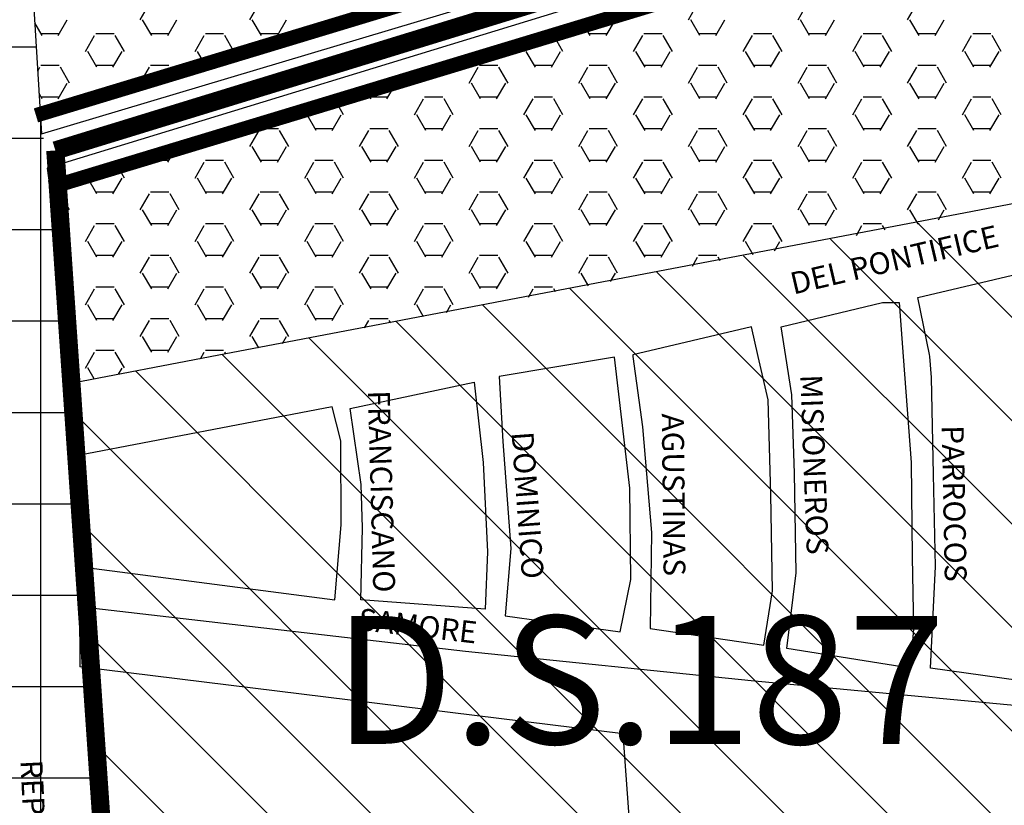
# Model space of a CAD drawing. Extents: x -89138694 to -89134179, y 5234631356 to 5234633218.
# Drawn here: x -89138304 to -89138034, y 5234631983 to 5234632198 of the extents above; entities that cross this region are included whole.
import ezdxf
from ezdxf.enums import TextEntityAlignment as Align

# ---------------------------------------------------------------- set-up
doc = ezdxf.new("R2010")
doc.units = 0
doc.header["$LTSCALE"] = 180
doc.header["$MEASUREMENT"] = 0
doc.linetypes.add('HIDDEN', pattern=[0.375, 0.25, -0.125])
doc.layers.get('0').update_dxf_attribs({"linetype": 'CONTINUOUS'})
for name, color, linetype in [('DECRETOS', 7, 'CONTINUOUS'), ('ESPECIAL', 132, 'CONTINUOUS'), ('HABDENME', 2, 'CONTINUOUS'), ('LMANZANA', 7, 'CONTINUOUS'), ('SECVIG', 252, 'CONTINUOUS'), ('TOPOVIAS', 7, 'CONTINUOUS'), ('VIAESTRU', 7, 'CONTINUOUS')]:
    doc.layers.add(name, color=color, linetype=linetype)
doc.styles.add('ROMANS', font='romans', dxfattribs={"height": 10})
doc.styles.add('TIMES', font='TIMES.TTF')

# ---------------------------------------------------------------- blocks, each defined once
blk = doc.blocks.new('*X50')
at = {"color": 0}
for p, q in [((91826656.87, 2915197934.85), (91826564.87, 2915198026.85)), ((91826655.74, 2915197907.69), (91826541.09, 2915198022.34)), ((91826654.62, 2915197880.54), (91826517.31, 2915198017.84)), ((91826653.49, 2915197853.38), (91826493.53, 2915198013.34)), ((91826652.36, 2915197826.22), (91826469.75, 2915198008.84)), ((91826651.23, 2915197799.07), (91826445.97, 2915198004.33)), ((91826650.42, 2915197771.59), (91826422.18, 2915197999.83)), ((91826650.84, 2915197742.89), (91826398.4, 2915197995.33)), ((91826651.38, 2915197714.07), (91826374.62, 2915197990.83)), ((91826651.92, 2915197685.24), (91826350.84, 2915197986.32)), ((91826652.46, 2915197656.41), (91826334.32, 2915197974.55)), ((91826653.02, 2915197627.58), (91826334.95, 2915197945.65)), ((91826654.27, 2915197598.04), (91826337.32, 2915197914.98)), ((91826655.81, 2915197568.21), (91826339.86, 2915197884.17))]:
    blk.add_line(p, q, dxfattribs=at)
blk = doc.blocks.new('*X49')
at = {"color": 0}
for p, q in [((91826147.56, 2915198075), (91826323.71, 2915198075)), ((91826325, 2915197696.58), (91826325, 2915198055.15)), ((91826148.73, 2915198050), (91826325.66, 2915198050)), ((91826149.91, 2915198025), (91826328.86, 2915198025)), ((91826151.09, 2915198000), (91826332.07, 2915198000)), ((91826152.27, 2915197975), (91826334.32, 2915197975)), ((91826153.45, 2915197950), (91826334.61, 2915197950)), ((91826169.57, 2915197925), (91826336.4, 2915197925)), ((91826186.82, 2915197900), (91826338.49, 2915197900)), ((91826204.06, 2915197875), (91826340.57, 2915197875))]:
    blk.add_line(p, q, dxfattribs=at)
blk = doc.blocks.new('*X41')
at = {"color": 0}
for p, q in [((91826352.2, 2915198082.37), (91826354.7, 2915198086.7)), ((91826382.2, 2915198082.37), (91826384.7, 2915198086.7)), ((91826325.33, 2915198078.06), (91826323.31, 2915198081.56)), ((91826329.7, 2915198078.04), (91826332.2, 2915198082.37)), ((91826355.33, 2915198078.06), (91826352.83, 2915198082.39)), ((91826359.7, 2915198078.04), (91826362.2, 2915198082.37)), ((91826385.33, 2915198078.06), (91826382.83, 2915198082.39)), ((91826389.7, 2915198078.04), (91826392.2, 2915198082.37)), ((91826325, 2915198078.6), (91826330, 2915198078.6)), ((91826337.2, 2915198073.71), (91826339.7, 2915198078.04)), ((91826340, 2915198078.6), (91826345, 2915198078.6)), ((91826347.83, 2915198073.73), (91826345.33, 2915198078.06)), ((91826355, 2915198078.6), (91826360, 2915198078.6)), ((91826367.2, 2915198073.71), (91826369.7, 2915198078.04)), ((91826370, 2915198078.6), (91826375, 2915198078.6)), ((91826377.83, 2915198073.73), (91826375.33, 2915198078.06)), ((91826385, 2915198078.6), (91826390, 2915198078.6)), ((91826340.33, 2915198069.4), (91826337.83, 2915198073.73)), ((91826344.7, 2915198069.38), (91826347.2, 2915198073.71)), ((91826369.87, 2915198070.21), (91826367.83, 2915198073.73)), ((91826376.31, 2915198072.16), (91826377.2, 2915198073.71)), ((91826325, 2915198069.94), (91826330, 2915198069.94)), ((91826340, 2915198069.94), (91826345, 2915198069.94)), ((91826355, 2915198069.94), (91826360, 2915198069.94)), ((91826324.11, 2915198068.35), (91826324.7, 2915198069.38)), ((91826332.83, 2915198065.07), (91826330.33, 2915198069.4)), ((91826352.2, 2915198065.05), (91826354.7, 2915198069.38)), ((91826361.35, 2915198067.63), (91826360.33, 2915198069.4)), ((91826329.7, 2915198060.72), (91826332.2, 2915198065.05)), ((91826352.84, 2915198065.06), (91826352.83, 2915198065.07)), ((91826325.33, 2915198060.74), (91826324.48, 2915198062.22)), ((91826325, 2915198061.28), (91826330, 2915198061.28)), ((91826340, 2915198061.28), (91826340.35, 2915198061.28))]:
    blk.add_line(p, q, dxfattribs=at)
blk = doc.blocks.new('*X42')
at = {"color": 0}
for p, q in [((91826502.2, 2915198082.37), (91826504.7, 2915198086.7)), ((91826532.2, 2915198082.37), (91826534.7, 2915198086.7)), ((91826562.2, 2915198082.37), (91826564.7, 2915198086.7)), ((91826475.33, 2915198078.06), (91826473.8, 2915198080.71)), ((91826479.7, 2915198078.04), (91826482.2, 2915198082.37)), ((91826505.33, 2915198078.06), (91826502.83, 2915198082.39)), ((91826509.7, 2915198078.04), (91826512.2, 2915198082.37)), ((91826535.33, 2915198078.06), (91826532.83, 2915198082.39)), ((91826539.7, 2915198078.04), (91826542.2, 2915198082.37)), ((91826565.33, 2915198078.06), (91826562.83, 2915198082.39)), ((91826569.7, 2915198078.04), (91826572.2, 2915198082.37)), ((91826467.83, 2915198073.73), (91826465.33, 2915198078.06)), ((91826475, 2915198078.6), (91826480, 2915198078.6)), ((91826487.2, 2915198073.71), (91826489.7, 2915198078.04)), ((91826490, 2915198078.6), (91826495, 2915198078.6)), ((91826497.83, 2915198073.73), (91826495.33, 2915198078.06)), ((91826505, 2915198078.6), (91826510, 2915198078.6)), ((91826517.2, 2915198073.71), (91826519.7, 2915198078.04)), ((91826520, 2915198078.6), (91826525, 2915198078.6)), ((91826527.83, 2915198073.73), (91826525.33, 2915198078.06)), ((91826535, 2915198078.6), (91826540, 2915198078.6)), ((91826547.2, 2915198073.71), (91826549.7, 2915198078.04)), ((91826550, 2915198078.6), (91826555, 2915198078.6)), ((91826557.83, 2915198073.73), (91826555.33, 2915198078.06)), ((91826565, 2915198078.6), (91826570, 2915198078.6)), ((91826577.2, 2915198073.71), (91826579.7, 2915198078.04)), ((91826580, 2915198078.6), (91826585, 2915198078.6)), ((91826587.83, 2915198073.73), (91826585.33, 2915198078.06)), ((91826457.2, 2915198073.71), (91826458.58, 2915198076.1)), ((91826460.33, 2915198069.4), (91826457.83, 2915198073.73)), ((91826464.7, 2915198069.38), (91826467.2, 2915198073.71)), ((91826490.33, 2915198069.4), (91826487.83, 2915198073.73)), ((91826494.7, 2915198069.38), (91826497.2, 2915198073.71)), ((91826520.33, 2915198069.4), (91826517.83, 2915198073.73)), ((91826524.7, 2915198069.38), (91826527.2, 2915198073.71)), ((91826550.33, 2915198069.4), (91826547.83, 2915198073.73)), ((91826554.7, 2915198069.38), (91826557.2, 2915198073.71)), ((91826580.33, 2915198069.4), (91826577.83, 2915198073.73)), ((91826584.7, 2915198069.38), (91826587.2, 2915198073.71)), ((91826445, 2915198069.94), (91826450, 2915198069.94)), ((91826460, 2915198069.94), (91826465, 2915198069.94)), ((91826475, 2915198069.94), (91826480, 2915198069.94)), ((91826490, 2915198069.94), (91826495, 2915198069.94)), ((91826505, 2915198069.94), (91826510, 2915198069.94)), ((91826520, 2915198069.94), (91826525, 2915198069.94)), ((91826535, 2915198069.94), (91826540, 2915198069.94)), ((91826550, 2915198069.94), (91826555, 2915198069.94)), ((91826565, 2915198069.94), (91826570, 2915198069.94)), ((91826580, 2915198069.94), (91826585, 2915198069.94)), ((91826442.2, 2915198065.05), (91826444.7, 2915198069.38)), ((91826452.83, 2915198065.07), (91826450.33, 2915198069.4)), ((91826472.2, 2915198065.05), (91826474.7, 2915198069.38)), ((91826482.83, 2915198065.07), (91826480.33, 2915198069.4)), ((91826502.2, 2915198065.05), (91826504.7, 2915198069.38)), ((91826512.83, 2915198065.07), (91826510.33, 2915198069.4)), ((91826532.2, 2915198065.05), (91826534.7, 2915198069.38)), ((91826542.83, 2915198065.07), (91826540.33, 2915198069.4)), ((91826562.2, 2915198065.05), (91826564.7, 2915198069.38)), ((91826572.83, 2915198065.07), (91826570.33, 2915198069.4)), ((91826419.7, 2915198060.72), (91826422.2, 2915198065.05)), ((91826422.83, 2915198065.07), (91826422.74, 2915198065.24)), ((91826445.33, 2915198060.74), (91826442.83, 2915198065.07)), ((91826449.7, 2915198060.72), (91826452.2, 2915198065.05)), ((91826475.33, 2915198060.74), (91826472.83, 2915198065.07)), ((91826479.7, 2915198060.72), (91826482.2, 2915198065.05)), ((91826505.33, 2915198060.74), (91826502.83, 2915198065.07)), ((91826509.7, 2915198060.72), (91826512.2, 2915198065.05)), ((91826535.33, 2915198060.74), (91826532.83, 2915198065.07)), ((91826539.7, 2915198060.72), (91826542.2, 2915198065.05)), ((91826565.33, 2915198060.74), (91826562.83, 2915198065.07)), ((91826569.7, 2915198060.72), (91826572.2, 2915198065.05)), ((91826415.33, 2915198060.74), (91826414.23, 2915198062.66)), ((91826407.83, 2915198056.41), (91826405.71, 2915198060.08)), ((91826415, 2915198061.28), (91826420, 2915198061.28)), ((91826427.2, 2915198056.39), (91826429.7, 2915198060.72)), ((91826430, 2915198061.28), (91826435, 2915198061.28)), ((91826437.83, 2915198056.41), (91826435.33, 2915198060.74)), ((91826445, 2915198061.28), (91826450, 2915198061.28)), ((91826457.2, 2915198056.39), (91826459.7, 2915198060.72)), ((91826460, 2915198061.28), (91826465, 2915198061.28)), ((91826467.83, 2915198056.41), (91826465.33, 2915198060.74)), ((91826475, 2915198061.28), (91826480, 2915198061.28)), ((91826487.2, 2915198056.39), (91826489.7, 2915198060.72)), ((91826490, 2915198061.28), (91826495, 2915198061.28)), ((91826497.83, 2915198056.41), (91826495.33, 2915198060.74)), ((91826505, 2915198061.28), (91826510, 2915198061.28)), ((91826517.2, 2915198056.39), (91826519.7, 2915198060.72)), ((91826520, 2915198061.28), (91826525, 2915198061.28)), ((91826527.83, 2915198056.41), (91826525.33, 2915198060.74)), ((91826535, 2915198061.28), (91826540, 2915198061.28)), ((91826547.2, 2915198056.39), (91826549.7, 2915198060.72)), ((91826550, 2915198061.28), (91826555, 2915198061.28)), ((91826557.83, 2915198056.41), (91826555.33, 2915198060.74)), ((91826565, 2915198061.28), (91826570, 2915198061.28)), ((91826577.2, 2915198056.39), (91826579.7, 2915198060.72)), ((91826580, 2915198061.28), (91826585, 2915198061.28)), ((91826587.83, 2915198056.41), (91826585.33, 2915198060.74)), ((91826397.2, 2915198056.39), (91826397.98, 2915198057.74)), ((91826400.33, 2915198052.08), (91826397.83, 2915198056.41)), ((91826404.7, 2915198052.06), (91826407.2, 2915198056.39)), ((91826430.33, 2915198052.08), (91826427.83, 2915198056.41)), ((91826434.7, 2915198052.06), (91826437.2, 2915198056.39)), ((91826460.33, 2915198052.08), (91826457.83, 2915198056.41)), ((91826464.7, 2915198052.06), (91826467.2, 2915198056.39)), ((91826490.33, 2915198052.08), (91826487.83, 2915198056.41)), ((91826494.7, 2915198052.06), (91826497.2, 2915198056.39)), ((91826520.33, 2915198052.08), (91826517.83, 2915198056.41)), ((91826524.7, 2915198052.06), (91826527.2, 2915198056.39)), ((91826550.33, 2915198052.08), (91826547.83, 2915198056.41)), ((91826554.7, 2915198052.06), (91826557.2, 2915198056.39)), ((91826580.33, 2915198052.08), (91826577.83, 2915198056.41)), ((91826584.7, 2915198052.06), (91826587.2, 2915198056.39)), ((91826382.2, 2915198047.73), (91826384.7, 2915198052.06)), ((91826385, 2915198052.62), (91826390, 2915198052.62)), ((91826392.83, 2915198047.75), (91826390.33, 2915198052.08)), ((91826400, 2915198052.62), (91826405, 2915198052.62)), ((91826412.2, 2915198047.73), (91826414.7, 2915198052.06)), ((91826415, 2915198052.62), (91826420, 2915198052.62)), ((91826422.83, 2915198047.75), (91826420.33, 2915198052.08)), ((91826430, 2915198052.62), (91826435, 2915198052.62)), ((91826442.2, 2915198047.73), (91826444.7, 2915198052.06)), ((91826445, 2915198052.62), (91826450, 2915198052.62)), ((91826452.83, 2915198047.75), (91826450.33, 2915198052.08)), ((91826460, 2915198052.62), (91826465, 2915198052.62)), ((91826472.2, 2915198047.73), (91826474.7, 2915198052.06)), ((91826475, 2915198052.62), (91826480, 2915198052.62)), ((91826482.83, 2915198047.75), (91826480.33, 2915198052.08)), ((91826490, 2915198052.62), (91826495, 2915198052.62)), ((91826502.2, 2915198047.73), (91826504.7, 2915198052.06)), ((91826505, 2915198052.62), (91826510, 2915198052.62)), ((91826512.83, 2915198047.75), (91826510.33, 2915198052.08)), ((91826520, 2915198052.62), (91826525, 2915198052.62)), ((91826532.2, 2915198047.73), (91826534.7, 2915198052.06)), ((91826535, 2915198052.62), (91826540, 2915198052.62)), ((91826542.83, 2915198047.75), (91826540.33, 2915198052.08)), ((91826550, 2915198052.62), (91826555, 2915198052.62)), ((91826562.2, 2915198047.73), (91826564.7, 2915198052.06)), ((91826565, 2915198052.62), (91826570, 2915198052.62)), ((91826572.83, 2915198047.75), (91826570.33, 2915198052.08)), ((91826580, 2915198052.62), (91826585, 2915198052.62)), ((91826359.7, 2915198043.4), (91826361.62, 2915198046.72)), ((91826385.33, 2915198043.42), (91826382.83, 2915198047.75)), ((91826389.7, 2915198043.4), (91826392.2, 2915198047.73)), ((91826415.33, 2915198043.42), (91826412.83, 2915198047.75)), ((91826419.7, 2915198043.4), (91826422.2, 2915198047.73)), ((91826445.33, 2915198043.42), (91826442.83, 2915198047.75)), ((91826449.7, 2915198043.4), (91826452.2, 2915198047.73)), ((91826475.33, 2915198043.42), (91826472.83, 2915198047.75)), ((91826479.7, 2915198043.4), (91826482.2, 2915198047.73)), ((91826505.33, 2915198043.42), (91826502.83, 2915198047.75)), ((91826509.7, 2915198043.4), (91826512.2, 2915198047.73)), ((91826535.33, 2915198043.42), (91826532.83, 2915198047.75)), ((91826539.7, 2915198043.4), (91826542.2, 2915198047.73)), ((91826565.33, 2915198043.42), (91826562.83, 2915198047.75)), ((91826569.7, 2915198043.4), (91826572.2, 2915198047.73)), ((91826355.33, 2915198043.42), (91826354.65, 2915198044.61)), ((91826355, 2915198043.96), (91826360, 2915198043.96)), ((91826367.2, 2915198039.07), (91826369.7, 2915198043.4)), ((91826370, 2915198043.96), (91826375, 2915198043.96)), ((91826377.83, 2915198039.09), (91826375.33, 2915198043.42)), ((91826385, 2915198043.96), (91826390, 2915198043.96)), ((91826397.2, 2915198039.07), (91826399.7, 2915198043.4)), ((91826400, 2915198043.96), (91826405, 2915198043.96)), ((91826407.83, 2915198039.09), (91826405.33, 2915198043.42)), ((91826415, 2915198043.96), (91826420, 2915198043.96)), ((91826427.2, 2915198039.07), (91826429.7, 2915198043.4)), ((91826430, 2915198043.96), (91826435, 2915198043.96)), ((91826437.83, 2915198039.09), (91826435.33, 2915198043.42)), ((91826445, 2915198043.96), (91826450, 2915198043.96)), ((91826457.2, 2915198039.07), (91826459.7, 2915198043.4)), ((91826460, 2915198043.96), (91826465, 2915198043.96)), ((91826467.83, 2915198039.09), (91826465.33, 2915198043.42)), ((91826475, 2915198043.96), (91826480, 2915198043.96)), ((91826487.2, 2915198039.07), (91826489.7, 2915198043.4)), ((91826490, 2915198043.96), (91826495, 2915198043.96)), ((91826497.83, 2915198039.09), (91826495.33, 2915198043.42)), ((91826505, 2915198043.96), (91826510, 2915198043.96)), ((91826517.2, 2915198039.07), (91826519.7, 2915198043.4)), ((91826520, 2915198043.96), (91826525, 2915198043.96)), ((91826527.83, 2915198039.09), (91826525.33, 2915198043.42)), ((91826535, 2915198043.96), (91826540, 2915198043.96)), ((91826547.2, 2915198039.07), (91826549.7, 2915198043.4)), ((91826550, 2915198043.96), (91826555, 2915198043.96)), ((91826557.83, 2915198039.09), (91826555.33, 2915198043.42)), ((91826565, 2915198043.96), (91826570, 2915198043.96)), ((91826577.2, 2915198039.07), (91826579.7, 2915198043.4)), ((91826580, 2915198043.96), (91826585, 2915198043.96)), ((91826587.83, 2915198039.09), (91826585.33, 2915198043.42)), ((91826347.83, 2915198039.09), (91826346.14, 2915198042.03)), ((91826337.2, 2915198039.07), (91826337.38, 2915198039.37)), ((91826340.33, 2915198034.76), (91826337.83, 2915198039.09)), ((91826344.7, 2915198034.74), (91826347.2, 2915198039.07)), ((91826370.33, 2915198034.76), (91826367.83, 2915198039.09)), ((91826374.7, 2915198034.74), (91826377.2, 2915198039.07)), ((91826400.33, 2915198034.76), (91826397.83, 2915198039.09)), ((91826404.7, 2915198034.74), (91826407.2, 2915198039.07)), ((91826430.33, 2915198034.76), (91826427.83, 2915198039.09)), ((91826434.7, 2915198034.74), (91826437.2, 2915198039.07)), ((91826460.33, 2915198034.76), (91826457.83, 2915198039.09)), ((91826464.7, 2915198034.74), (91826467.2, 2915198039.07)), ((91826490.33, 2915198034.76), (91826487.83, 2915198039.09)), ((91826494.7, 2915198034.74), (91826497.2, 2915198039.07)), ((91826520.33, 2915198034.76), (91826517.83, 2915198039.09)), ((91826524.7, 2915198034.74), (91826527.2, 2915198039.07)), ((91826550.33, 2915198034.76), (91826547.83, 2915198039.09)), ((91826554.7, 2915198034.74), (91826557.2, 2915198039.07)), ((91826580.33, 2915198034.76), (91826577.83, 2915198039.09)), ((91826584.7, 2915198034.74), (91826587.2, 2915198039.07)), ((91826327.62, 2915198035.3), (91826330, 2915198035.3)), ((91826340, 2915198035.3), (91826345, 2915198035.3)), ((91826355, 2915198035.3), (91826360, 2915198035.3)), ((91826370, 2915198035.3), (91826375, 2915198035.3)), ((91826385, 2915198035.3), (91826390, 2915198035.3)), ((91826400, 2915198035.3), (91826405, 2915198035.3)), ((91826415, 2915198035.3), (91826420, 2915198035.3)), ((91826430, 2915198035.3), (91826435, 2915198035.3)), ((91826445, 2915198035.3), (91826450, 2915198035.3)), ((91826460, 2915198035.3), (91826465, 2915198035.3)), ((91826475, 2915198035.3), (91826480, 2915198035.3)), ((91826490, 2915198035.3), (91826495, 2915198035.3)), ((91826505, 2915198035.3), (91826510, 2915198035.3)), ((91826520, 2915198035.3), (91826525, 2915198035.3)), ((91826535, 2915198035.3), (91826540, 2915198035.3)), ((91826550, 2915198035.3), (91826555, 2915198035.3)), ((91826565, 2915198035.3), (91826570, 2915198035.3)), ((91826580, 2915198035.3), (91826585, 2915198035.3)), ((91826332.83, 2915198030.43), (91826330.33, 2915198034.76)), ((91826352.2, 2915198030.41), (91826354.7, 2915198034.74)), ((91826362.83, 2915198030.43), (91826360.33, 2915198034.76)), ((91826382.2, 2915198030.41), (91826384.7, 2915198034.74)), ((91826392.83, 2915198030.43), (91826390.33, 2915198034.76)), ((91826412.2, 2915198030.41), (91826414.7, 2915198034.74)), ((91826422.83, 2915198030.43), (91826420.33, 2915198034.76)), ((91826442.2, 2915198030.41), (91826444.7, 2915198034.74)), ((91826452.83, 2915198030.43), (91826450.33, 2915198034.76)), ((91826472.2, 2915198030.41), (91826474.7, 2915198034.74)), ((91826482.83, 2915198030.43), (91826480.33, 2915198034.76)), ((91826502.2, 2915198030.41), (91826504.7, 2915198034.74)), ((91826512.83, 2915198030.43), (91826510.33, 2915198034.76)), ((91826532.2, 2915198030.41), (91826534.7, 2915198034.74)), ((91826542.83, 2915198030.43), (91826540.33, 2915198034.76)), ((91826562.2, 2915198030.41), (91826564.7, 2915198034.74)), ((91826572.83, 2915198030.43), (91826570.33, 2915198034.76)), ((91826329.7, 2915198026.08), (91826332.2, 2915198030.41)), ((91826355.33, 2915198026.1), (91826352.83, 2915198030.43)), ((91826359.7, 2915198026.08), (91826362.2, 2915198030.41)), ((91826385.33, 2915198026.1), (91826382.83, 2915198030.43)), ((91826389.7, 2915198026.08), (91826392.2, 2915198030.41)), ((91826415.33, 2915198026.1), (91826412.83, 2915198030.43)), ((91826419.7, 2915198026.08), (91826422.2, 2915198030.41)), ((91826445.33, 2915198026.1), (91826442.83, 2915198030.43)), ((91826449.7, 2915198026.08), (91826452.2, 2915198030.41)), ((91826475.33, 2915198026.1), (91826472.83, 2915198030.43)), ((91826479.7, 2915198026.08), (91826482.2, 2915198030.41)), ((91826505.33, 2915198026.1), (91826502.83, 2915198030.43)), ((91826509.7, 2915198026.08), (91826512.2, 2915198030.41)), ((91826535.33, 2915198026.1), (91826532.83, 2915198030.43)), ((91826539.7, 2915198026.08), (91826542.2, 2915198030.41)), ((91826565.05, 2915198026.59), (91826562.83, 2915198030.43)), ((91826570.6, 2915198027.63), (91826572.2, 2915198030.41)), ((91826328.71, 2915198026.64), (91826330, 2915198026.64)), ((91826337.2, 2915198021.75), (91826339.7, 2915198026.08)), ((91826340, 2915198026.64), (91826345, 2915198026.64)), ((91826347.83, 2915198021.77), (91826345.33, 2915198026.1)), ((91826355, 2915198026.64), (91826360, 2915198026.64)), ((91826367.2, 2915198021.75), (91826369.7, 2915198026.08)), ((91826370, 2915198026.64), (91826375, 2915198026.64)), ((91826377.83, 2915198021.77), (91826375.33, 2915198026.1)), ((91826385, 2915198026.64), (91826390, 2915198026.64)), ((91826397.2, 2915198021.75), (91826399.7, 2915198026.08)), ((91826400, 2915198026.64), (91826405, 2915198026.64)), ((91826407.83, 2915198021.77), (91826405.33, 2915198026.1)), ((91826415, 2915198026.64), (91826420, 2915198026.64)), ((91826427.2, 2915198021.75), (91826429.7, 2915198026.08)), ((91826430, 2915198026.64), (91826435, 2915198026.64)), ((91826437.83, 2915198021.77), (91826435.33, 2915198026.1)), ((91826445, 2915198026.64), (91826450, 2915198026.64)), ((91826457.2, 2915198021.75), (91826459.7, 2915198026.08)), ((91826460, 2915198026.64), (91826465, 2915198026.64)), ((91826467.83, 2915198021.77), (91826465.33, 2915198026.1)), ((91826475, 2915198026.64), (91826480, 2915198026.64)), ((91826487.2, 2915198021.75), (91826489.7, 2915198026.08)), ((91826490, 2915198026.64), (91826495, 2915198026.64)), ((91826497.83, 2915198021.77), (91826495.33, 2915198026.1)), ((91826505, 2915198026.64), (91826510, 2915198026.64)), ((91826517.2, 2915198021.75), (91826519.7, 2915198026.08)), ((91826520, 2915198026.64), (91826525, 2915198026.64)), ((91826527.83, 2915198021.77), (91826525.33, 2915198026.1)), ((91826535, 2915198026.64), (91826540, 2915198026.64)), ((91826548.16, 2915198023.41), (91826549.7, 2915198026.08)), ((91826550, 2915198026.64), (91826555, 2915198026.64)), ((91826556.03, 2915198024.89), (91826555.33, 2915198026.1)), ((91826565, 2915198026.64), (91826565.31, 2915198026.64)), ((91826340.33, 2915198017.44), (91826337.83, 2915198021.77)), ((91826344.7, 2915198017.42), (91826347.2, 2915198021.75)), ((91826370.33, 2915198017.44), (91826367.83, 2915198021.77)), ((91826374.7, 2915198017.42), (91826377.2, 2915198021.75)), ((91826400.33, 2915198017.44), (91826397.83, 2915198021.77)), ((91826404.7, 2915198017.42), (91826407.2, 2915198021.75)), ((91826430.33, 2915198017.44), (91826427.83, 2915198021.77)), ((91826434.7, 2915198017.42), (91826437.2, 2915198021.75)), ((91826460.33, 2915198017.44), (91826457.83, 2915198021.77)), ((91826464.7, 2915198017.42), (91826467.2, 2915198021.75)), ((91826490.33, 2915198017.44), (91826487.83, 2915198021.77)), ((91826494.7, 2915198017.42), (91826497.2, 2915198021.75)), ((91826519.95, 2915198018.1), (91826517.83, 2915198021.77)), ((91826525.72, 2915198019.19), (91826527.2, 2915198021.75)), ((91826329.81, 2915198017.98), (91826330, 2915198017.98)), ((91826332.83, 2915198013.11), (91826330.33, 2915198017.44)), ((91826340, 2915198017.98), (91826345, 2915198017.98)), ((91826352.2, 2915198013.09), (91826354.7, 2915198017.42)), ((91826355, 2915198017.98), (91826360, 2915198017.98)), ((91826362.83, 2915198013.11), (91826360.33, 2915198017.44)), ((91826370, 2915198017.98), (91826375, 2915198017.98)), ((91826382.2, 2915198013.09), (91826384.7, 2915198017.42)), ((91826385, 2915198017.98), (91826390, 2915198017.98)), ((91826392.83, 2915198013.11), (91826390.33, 2915198017.44)), ((91826400, 2915198017.98), (91826405, 2915198017.98)), ((91826412.2, 2915198013.09), (91826414.7, 2915198017.42)), ((91826415, 2915198017.98), (91826420, 2915198017.98)), ((91826422.83, 2915198013.11), (91826420.33, 2915198017.44)), ((91826430, 2915198017.98), (91826435, 2915198017.98)), ((91826442.2, 2915198013.09), (91826444.7, 2915198017.42)), ((91826445, 2915198017.98), (91826450, 2915198017.98)), ((91826452.83, 2915198013.11), (91826450.33, 2915198017.44)), ((91826460, 2915198017.98), (91826465, 2915198017.98)), ((91826472.2, 2915198013.09), (91826474.7, 2915198017.42)), ((91826475, 2915198017.98), (91826480, 2915198017.98)), ((91826482.83, 2915198013.11), (91826480.33, 2915198017.44)), ((91826490, 2915198017.98), (91826495, 2915198017.98)), ((91826503.29, 2915198014.97), (91826504.7, 2915198017.42)), ((91826505, 2915198017.98), (91826510, 2915198017.98)), ((91826510.93, 2915198016.41), (91826510.33, 2915198017.44)), ((91826330.75, 2915198010.58), (91826332.2, 2915198013.09)), ((91826355.33, 2915198008.78), (91826352.83, 2915198013.11)), ((91826359.7, 2915198008.76), (91826362.2, 2915198013.09)), ((91826385.33, 2915198008.78), (91826382.83, 2915198013.11)), ((91826389.7, 2915198008.76), (91826392.2, 2915198013.09)), ((91826415.33, 2915198008.78), (91826412.83, 2915198013.11)), ((91826419.7, 2915198008.76), (91826422.2, 2915198013.09)), ((91826445.33, 2915198008.78), (91826442.83, 2915198013.11)), ((91826449.7, 2915198008.76), (91826452.2, 2915198013.09)), ((91826474.85, 2915198009.62), (91826472.83, 2915198013.11)), ((91826480.85, 2915198010.75), (91826482.2, 2915198013.09)), ((91826337.2, 2915198004.43), (91826339.7, 2915198008.76)), ((91826340, 2915198009.31), (91826345, 2915198009.31)), ((91826347.83, 2915198004.45), (91826345.33, 2915198008.78)), ((91826355, 2915198009.31), (91826360, 2915198009.31)), ((91826367.2, 2915198004.43), (91826369.7, 2915198008.76)), ((91826370, 2915198009.31), (91826375, 2915198009.31)), ((91826377.83, 2915198004.45), (91826375.33, 2915198008.78)), ((91826385, 2915198009.31), (91826390, 2915198009.31)), ((91826397.2, 2915198004.43), (91826399.7, 2915198008.76)), ((91826400, 2915198009.31), (91826405, 2915198009.31)), ((91826407.83, 2915198004.45), (91826405.33, 2915198008.78)), ((91826415, 2915198009.31), (91826420, 2915198009.31)), ((91826427.2, 2915198004.43), (91826429.7, 2915198008.76)), ((91826430, 2915198009.31), (91826435, 2915198009.31)), ((91826437.83, 2915198004.45), (91826435.33, 2915198008.78)), ((91826445, 2915198009.31), (91826450, 2915198009.31)), ((91826458.42, 2915198006.53), (91826459.7, 2915198008.76)), ((91826460, 2915198009.31), (91826465, 2915198009.31)), ((91826465.82, 2915198007.93), (91826465.33, 2915198008.78)), ((91826340.33, 2915198000.12), (91826337.83, 2915198004.45)), ((91826344.7, 2915198000.1), (91826347.2, 2915198004.43)), ((91826370.33, 2915198000.12), (91826367.83, 2915198004.45)), ((91826374.7, 2915198000.1), (91826377.2, 2915198004.43)), ((91826400.33, 2915198000.12), (91826397.83, 2915198004.45)), ((91826404.7, 2915198000.1), (91826407.2, 2915198004.43)), ((91826429.74, 2915198001.14), (91826427.83, 2915198004.45)), ((91826435.98, 2915198002.31), (91826437.2, 2915198004.43)), ((91826340, 2915198000.65), (91826345, 2915198000.65)), ((91826352.2, 2915197995.77), (91826354.7, 2915198000.1)), ((91826355, 2915198000.65), (91826360, 2915198000.65)), ((91826362.83, 2915197995.79), (91826360.33, 2915198000.12)), ((91826370, 2915198000.65), (91826375, 2915198000.65)), ((91826382.2, 2915197995.77), (91826384.7, 2915198000.1)), ((91826385, 2915198000.65), (91826390, 2915198000.65)), ((91826392.83, 2915197995.79), (91826390.33, 2915198000.12)), ((91826400, 2915198000.65), (91826405, 2915198000.65)), ((91826413.54, 2915197998.09), (91826414.7, 2915198000.1)), ((91826415, 2915198000.65), (91826420, 2915198000.65)), ((91826420.72, 2915197999.44), (91826420.33, 2915198000.12)), ((91826332.83, 2915197995.79), (91826332.57, 2915197996.25)), ((91826355.33, 2915197991.46), (91826352.83, 2915197995.79)), ((91826359.7, 2915197991.44), (91826362.2, 2915197995.77)), ((91826384.64, 2915197992.66), (91826382.83, 2915197995.79)), ((91826391.11, 2915197993.87), (91826392.2, 2915197995.77)), ((91826340, 2915197991.99), (91826345, 2915197991.99)), ((91826355, 2915197991.99), (91826360, 2915197991.99)), ((91826370, 2915197991.99), (91826375, 2915197991.99)), ((91826337.2, 2915197987.11), (91826339.7, 2915197991.44)), ((91826347.83, 2915197987.13), (91826345.33, 2915197991.46)), ((91826368.67, 2915197989.66), (91826369.7, 2915197991.44)), ((91826375.62, 2915197990.96), (91826375.33, 2915197991.46)), ((91826339.54, 2915197984.18), (91826337.83, 2915197987.13)), ((91826346.24, 2915197985.44), (91826347.2, 2915197987.11))]:
    blk.add_line(p, q, dxfattribs=at)

msp = doc.modelspace()

# ---------------------------------------------------------------- linework, layer by layer
at = {"layer": 'DECRETOS', "color": 7, "linetype": 'HIDDEN', "ltscale": 0.3, "const_width": 5}
for points in [[(-89138293.79, 5234632162.09), (-89137945.81, 5234632268.91), (-89137962.17, 5234632159.91), (-89137976.35, 5234631841.65)], [(-89138293.79, 5234632162.09), (-89138266.52, 5234631765.36)]]:
    msp.add_lwpolyline(points, dxfattribs=at)
at = {"layer": 'LMANZANA'}
for p, q in [((-89138297.6, 5234632166.66), (-89137952.86, 5234632269.68)), ((-89138303.55, 5234632265.45), (-89138297.6, 5234632166.66)), ((-89137952.91, 5234632262.38), (-89138296, 5234632157.22)), ((-89138296, 5234632157.22), (-89138288.95, 5234632105.71))]:
    msp.add_line(p, q, dxfattribs=at)
at = {"layer": 'LMANZANA', "linetype": 'CONTINUOUS'}
msp.add_line((-89138287.22, 5234632037.28), (-89138287.11, 5234632020.83), dxfattribs=at)
at = {"layer": 'LMANZANA'}
for points in [[(-89138251.44, 5234632105.71), (-89137964.77, 5234632160.37), (-89137952.97, 5234632255.22), (-89137952.91, 5234632262.38)], [(-89138054.49, 5234632105.71), (-89138054.54, 5234632106.26), (-89138057.76, 5234632121.9), (-89138025.63, 5234632129.42), (-89138021.84, 5234632105.71)], [(-89138093.91, 5234632105.71), (-89138095.2, 5234632113.84), (-89138067.43, 5234632120.53), (-89138062.83, 5234632120.51), (-89138061.73, 5234632105.71)], [(-89138101.41, 5234632105.71), (-89138103.27, 5234632113.88), (-89138135.77, 5234632106.22), (-89138135.71, 5234632105.71)]]:
    msp.add_lwpolyline(points, dxfattribs=at)
at = {"layer": 'LMANZANA', "linetype": 'CONTINUOUS'}
for points in [[(-89138288.95, 5234632105.72), (-89138288.52, 5234632098.65), (-89138251.44, 5234632105.72)], [(-89138170.67, 5234632034.83), (-89138139.19, 5234632030.45), (-89138136.31, 5234632044.8), (-89138136.58, 5234632069.77), (-89138140.75, 5234632105.55), (-89138172.36, 5234632100.28), (-89138171.31, 5234632082.54), (-89138169.18, 5234632053.2), (-89138170.67, 5234632034.83)], [(-89138135.71, 5234632105.72), (-89138133.13, 5234632086.55), (-89138130.63, 5234632057.63), (-89138130.97, 5234632031.33)], [(-89138130.97, 5234632031.33), (-89138099.92, 5234632026.81), (-89138097.56, 5234632041.68), (-89138098.01, 5234632068.01), (-89138098.7, 5234632093.87), (-89138101.41, 5234632105.72)], [(-89138093.64, 5234632025.85), (-89138091.06, 5234632046.54), (-89138091.47, 5234632073.8), (-89138092.27, 5234632095.3), (-89138093.91, 5234632105.72)], [(-89138061.73, 5234632105.72), (-89138059.59, 5234632076.77), (-89138059.27, 5234632050.96), (-89138058.98, 5234632031.2), (-89138059.82, 5234632020.55), (-89138093.64, 5234632025.85)], [(-89138054.29, 5234632020.51), (-89138052.95, 5234632048.35), (-89138053.45, 5234632073.51), (-89138054, 5234632100.02), (-89138054.49, 5234632105.72)], [(-89138021.84, 5234632105.72), (-89138021.05, 5234632100.78), (-89138019.12, 5234632057.69), (-89138020.42, 5234632015.74), (-89138054.29, 5234632020.51)], [(-89138210.15, 5234632039.23), (-89138209.75, 5234632058.9), (-89138210.07, 5234632070.78), (-89138213.13, 5234632091.53), (-89138179.17, 5234632098.76), (-89138176.68, 5234632076.79), (-89138175.56, 5234632052.28), (-89138176.19, 5234632036.61), (-89138210.15, 5234632039.23)], [(-89138218, 5234632092.01), (-89138289.5, 5234632078.29), (-89138287.37, 5234632048.29), (-89138217.29, 5234632039.18), (-89138215.56, 5234632059.72), (-89138215.66, 5234632082.34), (-89138215.7, 5234632082.72), (-89138218, 5234632092.01)], [(-89138275.76, 5234631913.53), (-89138268.97, 5234631854.9), (-89138262.68, 5234631800.06), (-89138256.77, 5234631775.77), (-89138221.12, 5234631783.32), (-89138123.92, 5234631806.86), (-89138027.23, 5234631832.03), (-89137972.03, 5234631847.29), (-89137972.39, 5234631884.09), (-89137971.37, 5234631904.73), (-89138024.11, 5234631907.01), (-89138044.38, 5234631907.1), (-89138044, 5234631920.24), (-89138024.71, 5234631919.78), (-89138022.34, 5234631915.74), (-89137970.82, 5234631912.85), (-89137971.52, 5234631934.58), (-89137965.38, 5234631934.74), (-89137962.27, 5234631982.18), (-89137976.66, 5234631985.38), (-89137977.8, 5234632005.24), (-89138103.39, 5234632017.07), (-89138181.54, 5234632025.04), (-89138287.22, 5234632037.28)], [(-89138275.76, 5234631913.53), (-89138133.31, 5234631932.22), (-89138138.37, 5234632002.58), (-89138287.11, 5234632020.83)]]:
    msp.add_lwpolyline(points, dxfattribs=at)
at = {"layer": 'VIAESTRU', "const_width": 4}
for points in [[(-89138488.55, 5234632474.07), (-89138444.95, 5234632462.45), (-89138378.2, 5234632446.53), (-89138314.66, 5234632438.16), (-89138274.69, 5234632429.68), (-89138195.85, 5234632413.47), (-89138134.4, 5234632401.39), (-89138110.18, 5234632397.27), (-89137955.63, 5234632366.28), (-89137952.38, 5234632329.37), (-89137952.8, 5234632276.51), (-89138299.11, 5234632171.69)], [(-89137962.53, 5234631598.5), (-89137969.56, 5234631734.57), (-89137974.03, 5234631846.78), (-89137971.93, 5234631904.57), (-89137961.29, 5234632160.61), (-89137952.17, 5234632255.81), (-89138295.28, 5234632151.95)]]:
    msp.add_lwpolyline(points, dxfattribs=at)

# ---------------------------------------------------------------- block references
at = {"layer": 'ESPECIAL'}
for name in ['*X41', '*X42']:
    msp.add_blockref(name, (-180964622.74, 2319434115.47), dxfattribs=at)
at = {"layer": 'HABDENME'}
msp.add_blockref('*X49', (-180964622.74, 2319434115.47), dxfattribs=at)
at = {"layer": 'SECVIG'}
msp.add_blockref('*X50', (-180964622.74, 2319434115.47), dxfattribs=at)

# ---------------------------------------------------------------- texts
at = {"layer": 'DECRETOS', "color": 7, "style": 'TIMES'}
msp.add_text('D.S.187', height=35, dxfattribs=at).set_placement((-89138133.98, 5234632012.75), align=Align.MIDDLE)
at = {"layer": 'TOPOVIAS', "style": 'ROMANS'}
for s, rotation, p in [('DEL PONTIFICE', 13.167, (-89138063.5, 5234632129.29)), ('MISIONEROS', 272.1391, (-89138089.05, 5234632076.09)), ('FRANCISCANO', 271.5725, (-89138207.52, 5234632068.77)), ('AGUSTINAS', 270.6242, (-89138127.58, 5234632067.9)), ('PARROCOS', 271.1523, (-89138050.79, 5234632065.49)), ('DOMINICO', 274.154, (-89138167.52, 5234632064.86)), ('SAMORE', 353.3916, (-89138194.97, 5234632029.11)), ('REPUBLICA', 272.8421, (-89138302.3, 5234631973.54))]:
    msp.add_text(s, height=6, rotation=rotation, dxfattribs=at).set_placement(p, align=Align.CENTER)

doc.saveas('drawing.dxf')
